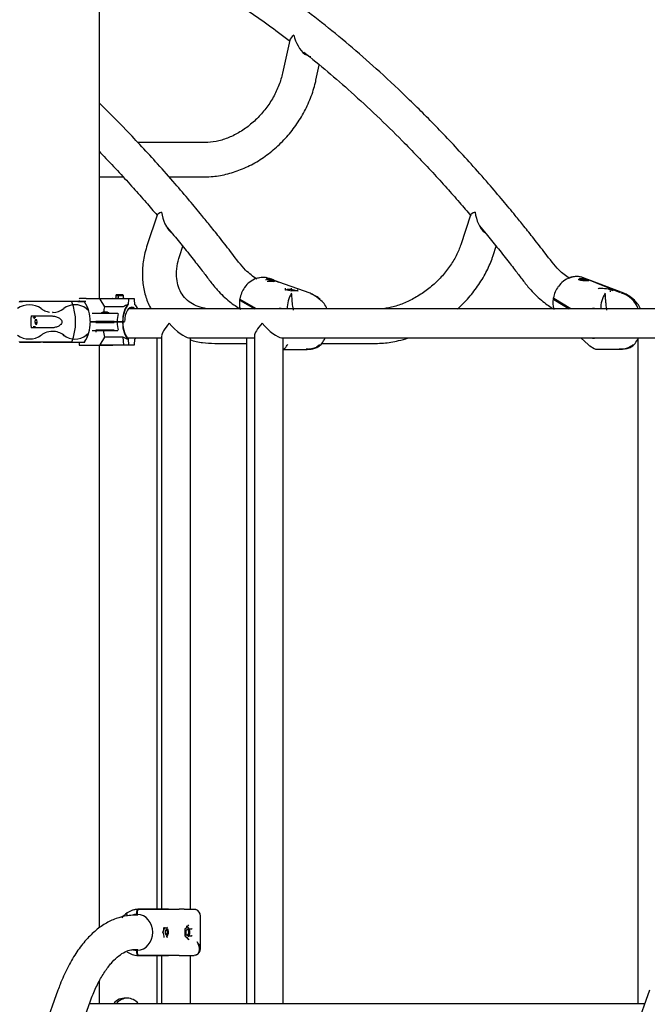
# Model space of a CAD drawing. Units: millimetres. Extents: x 20 to 203, y 5 to 287.
# Drawn here: x 67 to 78, y 203 to 221 of the extents above; entities that cross this region are included whole.
import ezdxf
from ezdxf.enums import TextEntityAlignment as Align

# ---------------------------------------------------------------- set-up
doc = ezdxf.new("R2010")
doc.units = ezdxf.units.MM
for name, color, linetype in [('-ABR003', 7, 'Continuous'), ('-ABR005', 7, 'Continuous'), ('-ABR006', 7, 'Continuous'), ('-DIN603M10X60', 7, 'Continuous'), ('-ISO7380M6X15', 7, 'Continuous'), ('-JM200', 7, 'Continuous'), ('-JM212', 7, 'Continuous'), ('-JM218', 7, 'Continuous'), ('-JM219', 7, 'Continuous'), ('-JM234', 7, 'Continuous'), ('-JM235', 7, 'Continuous'), ('-JM236', 7, 'Continuous'), ('__GOLIATH_DPT_MA', 7, 'Continuous'), ('Default', 7, 'Continuous'), ('DIN912M6X35_0_0', 7, 'Continuous'), ('DIN985M6', 7, 'Continuous'), ('ISO7380M6X50', 7, 'Continuous'), ('Predeterminado', 7, 'Continuous')]:
    doc.layers.add(name, color=color, linetype=linetype)
doc.styles.add('SEACAD_Arial', font='arial.ttf')
doc.dimstyles.new('UNE', dxfattribs={"dimtxt": 2.4, "dimasz": 2.4, "dimexe": 1.2, "dimexo": 0, "dimgap": 1.2, "dimtad": 1, "dimdec": 0, "dimlfac": 62.5, "dimrnd": 10, "dimtxsty": 'SEACAD_Arial', "dimblk1": '_SE_FILLED', "dimblk2": '_SE_FILLED', "dimsah": 1, "dimcen": 1.2, "dimadec": 1, "dimazin": 0, "dimtfac": 1, "dimtdec": 0, "dimtmove": 0, "dimatfit": 3, "dimfxl": 1, "dimtolj": 1, "dimarcsym": 0})

# ---------------------------------------------------------------- blocks, each defined once
blk = doc.blocks.new('SE')
at = {"layer": '-ABR003', "color": 7, "linetype": 'Continuous'}
for p, q in [((66.915, 215.721), (66.916, 215.721)), ((67.001, 215.721), (66.916, 215.721)), ((68.091, 215.721), (67.015, 215.721)), ((67.838, 215.721), (67.211, 215.721)), ((67.946, 215.721), (67.837, 215.721)), ((67.946, 215.721), (68.067, 215.721)), ((67.12, 215.468), (67.458, 215.468)), ((67.458, 215.254), (67.12, 215.254)), ((67.365, 215.166), (67.347, 215.157)), ((66.916, 215.001), (66.915, 215.001)), ((67.838, 215.001), (66.916, 215.001)), ((67.333, 215.001), (68.076, 215.001)), ((67.837, 215.001), (67.946, 215.001)), ((67.946, 215.001), (68.067, 215.001))]:
    blk.add_line(p, q, dxfattribs=at)
for centre, radius, start, end in [((67.087, 215.307), 0.358, 54.0883, 125.9117), ((67.001, 195.387), 20.334, 89.9612, 90.2432), ((67.476, 215.828), 0.292, 232.3545, 246.3939), ((67.499, 215.853), 0.324, 270.7183, 307.7035), ((67.898, 215.337), 0.329, 52.3742, 127.6258), ((66.948, 215.361), 0.961, 338.0972, 21.9038), ((68.06, 215.631), 0.052, 318.3597, 332.2357), ((68.314, 215.895), 0.368, 234.1532, 240.8624), ((68.005, 215.361), 0.892, 173.0957, 186.9043), ((67.512, 215.918), 0.389, 246.826, 259.8617), ((67.438, 215.537), 0.0658, 353.4619, 3.1377), ((67.087, 215.415), 0.358, 234.0838, 305.9162), ((67.46, 214.933), 0.251, 116.7381, 130.2417), ((67.51, 214.791), 0.401, 91.191, 111.1337), ((67.497, 214.863), 0.33, 52.6098, 89.224), ((67.898, 215.385), 0.329, 232.3683, 307.6317), ((68.318, 214.817), 0.378, 118.9586, 125.4885), ((68.06, 215.09), 0.052, 27.765, 41.6294), ((67.227, 381.291), 166.29, 269.89244, 270.02046), ((68.054, 246.022), 31.022, 269.8013, 269.9688)]:
    blk.add_arc(centre, radius, start, end, dxfattribs=at)
for centre, major_axis, start_param, end_param in [((66.917, 215.673), (0, 0.048), 0.09686, 0.680992), ((66.917, 215.673), (0, -0.048), 3.131851, 3.182303), ((67.174, 215.361), (0, -0.088), 2.711893, 3.141593), ((66.917, 215.049), (0, -0.0481), 5.602449, 6.174419)]:
    blk.add_ellipse(centre, major_axis=major_axis, ratio=0.47326, start_param=start_param, end_param=end_param, dxfattribs=at)
for points in [[(67.302, 215.607), (67.301, 215.605), (67.298, 215.601), (67.297, 215.598), (67.298, 215.597)], [(67.697, 215.597), (67.698, 215.598), (67.698, 215.601), (67.695, 215.606), (67.694, 215.607)], [(67.694, 215.114), (67.695, 215.116), (67.698, 215.12), (67.698, 215.124), (67.697, 215.125)]]:
    blk.add_open_spline(points, degree=3, dxfattribs=at)
for points, knots in [([(67.16, 215.441), (67.16, 215.442), (67.165, 215.447), (67.17, 215.45), (67.174, 215.448), (67.175, 215.448)], [0.6777724, 0.6777724, 0.6777724, 0.6777724, 0.7167898, 0.9453957, 1, 1, 1, 1]), ([(67.458, 215.468), (67.479, 215.468), (67.5, 215.466), (67.541, 215.46), (67.562, 215.455), (67.602, 215.44), (67.621, 215.43), (67.645, 215.409), (67.652, 215.4), (67.662, 215.382), (67.665, 215.371), (67.665, 215.35), (67.662, 215.34), (67.652, 215.321), (67.645, 215.313), (67.621, 215.292), (67.602, 215.282), (67.562, 215.267), (67.542, 215.262), (67.5, 215.255), (67.479, 215.254), (67.458, 215.254)], [0, 0, 0, 0, 0.125, 0.125, 0.25, 0.25, 0.375, 0.375, 0.4375, 0.4375, 0.5, 0.5, 0.5625, 0.5625, 0.625, 0.625, 0.75, 0.75, 0.875, 0.875, 1, 1, 1, 1]), ([(68.266, 215.191), (68.267, 215.191), (68.267, 215.191), (68.268, 215.191), (68.268, 215.19), (68.269, 215.19), (68.27, 215.189), (68.27, 215.188), (68.27, 215.187), (68.271, 215.186), (68.271, 215.184), (68.271, 215.182), (68.271, 215.181), (68.271, 215.18)], [0, 0, 0, 0, 0.069344, 0.139419, 0.210276, 0.281864, 0.354089, 0.426874, 0.500234, 0.598486, 0.714659, 0.84866, 1, 1, 1, 1])]:
    blk.add_open_spline(points, degree=3, knots=knots, dxfattribs=at)
at = {"layer": '-ABR005', "color": 7, "linetype": 'Continuous'}
for p, q in [((67.974, 215.769), (67.975, 215.769)), ((68.099, 215.777), (67.98, 215.777)), ((68.099, 215.777), (68.565, 215.777)), ((68.765, 215.769), (68.338, 215.769)), ((68.339, 215.766), (68.423, 215.629)), ((68.566, 215.777), (68.565, 215.777)), ((68.85, 215.769), (68.765, 215.769)), ((68.851, 215.766), (68.843, 215.668)), ((68.954, 215.769), (68.85, 215.769)), ((68.965, 215.667), (68.958, 215.766)), ((67.974, 215.744), (67.974, 215.721)), ((68.753, 215.629), (68.423, 215.629)), ((68.273, 215.513), (68.202, 215.513)), ((68.591, 215.513), (68.273, 215.513)), ((68.662, 215.513), (68.591, 215.513)), ((68.169, 215.366), (68.273, 215.366)), ((68.594, 215.369), (68.27, 215.369)), ((68.273, 215.366), (68.591, 215.366)), ((68.564, 215.356), (68.564, 215.366)), ((68.591, 215.366), (68.647, 215.366)), ((68.647, 215.366), (68.745, 215.366)), ((68.648, 215.369), (68.648, 215.369)), ((68.745, 215.366), (68.778, 215.366))]:
    blk.add_line(p, q, dxfattribs=at)
for centre, radius, start, end in [((68.565, 215.769), 0.00798, 49.2819, 89.9933), ((68.555, 215.785), 0.0181, 316.5842, 326.431), ((68.954, 215.766), 0.0032, 4.51, 90), ((67.528, 215.378), 0.639, 359.1512, 32.2884), ((67.533, 215.378), 0.635, 359.1513, 32.28), ((68.99, 215.48), 0.586, 165.2996, 174.464), ((68.753, 215.634), 0.00514, 272.8725, 302.5567), ((68.842, 215.665), 0.004, 66.425, 111.6347), ((68.841, 215.664), 0.00469, 33.1467, 62.8373), ((68.757, 215.38), 0.0168, 220.8193, 232.2946), ((68.743, 215.372), 0.00631, 306.4595, 333.2974)]:
    blk.add_arc(centre, radius, start, end, dxfattribs=at)
for centre, major_axis, ratio, start_param, end_param in [((68.902, 215.361), (0, 0.334), 0.47326, 0.402818, 1.546639), ((68.905, 215.361), (0, 0.331), 0.47326, 0.392806, 1.546639), ((69.061, 215.361), (-0.448, 0.077), 0.726603, 5.346263, 5.577691), ((68.905, 215.361), (0, -0.262), 0.47326, 2.647193, 4.681896), ((68.813, 215.361), (0, -0.254), 0.47326, -3.574059, -3.486913), ((68.877, 215.361), (0, -0.25), 0.47326, 2.752873, 3.160583), ((68.884, 215.361), (0, -0.254), 0.47326, 2.709126, 3.083025), ((68.898, 215.361), (0, -0.254), 0.47326, 2.709126, 3.141593), ((68.87, 215.361), (0, -0.254), 0.47326, -3.574059, -3.497631), ((68.902, 215.361), (0, 0.334), 0.47326, 5.474881, 5.880367), ((68.905, 215.361), (0, 0.331), 0.47326, 5.484151, 5.890379), ((68.806, 215.361), (0, 0.334), 0.47326, 1.109649, 1.546639), ((68.647, 215.369), (0, -0.0032), 0.407663, 0, 1.570796), ((68.745, 215.369), (0, -0.0032), 0.407663, 0, 0.795754)]:
    blk.add_ellipse(centre, major_axis=major_axis, ratio=ratio, start_param=start_param, end_param=end_param, dxfattribs=at)
blk.add_open_spline([(67.98, 215.777), (67.979, 215.777), (67.978, 215.776), (67.977, 215.775), (67.976, 215.774), (67.975, 215.772), (67.975, 215.771), (67.975, 215.77), (67.975, 215.769), (67.975, 215.769)], degree=3, knots=[0, 0, 0, 0, 0.355, 0.355, 0.675, 0.675, 0.875, 0.875, 1, 1, 1, 1], dxfattribs=at)
at = {"layer": '-ABR006', "color": 7, "linetype": 'Continuous'}
for p, q in [((68.273, 215.356), (68.169, 215.356)), ((68.27, 215.353), (68.594, 215.353)), ((68.591, 215.356), (68.273, 215.356)), ((68.647, 215.356), (68.591, 215.356)), ((68.745, 215.356), (68.647, 215.356)), ((68.648, 215.353), (68.648, 215.353)), ((68.778, 215.356), (68.745, 215.356)), ((68.202, 215.209), (68.273, 215.209)), ((68.594, 215.212), (68.27, 215.212)), ((68.273, 215.209), (68.591, 215.209)), ((68.423, 215.092), (68.339, 214.955)), ((68.754, 215.092), (68.423, 215.092)), ((68.591, 215.209), (68.662, 215.209)), ((68.765, 214.956), (68.754, 215.092)), ((68.844, 215.055), (68.852, 214.956)), ((68.958, 214.956), (68.965, 215.055)), ((67.974, 215.001), (67.974, 214.953)), ((67.98, 214.945), (68.099, 214.945)), ((68.063, 215.001), (68.059, 215.001)), ((68.099, 214.945), (68.565, 214.945)), ((68.338, 214.953), (68.765, 214.953)), ((68.565, 214.945), (68.566, 214.945)), ((68.765, 214.953), (68.85, 214.953)), ((68.85, 214.953), (68.954, 214.953))]:
    blk.add_line(p, q, dxfattribs=at)
for centre, radius, start, end in [((67.535, 215.341), 0.632, 327.5352, 1.0252), ((67.539, 215.342), 0.628, 327.5436, 1.025), ((68.943, 215.234), 0.54, 182.6499, 195.2044), ((68.565, 214.953), 0.00798, 270.0067, 310.7181), ((68.954, 214.956), 0.0032, 270, 355.49)]:
    blk.add_arc(centre, radius, start, end, dxfattribs=at)
for centre, major_axis, ratio, start_param, end_param in [((68.647, 215.353), (0, 0.0032), 0.407663, 4.712389, 6.283185), ((68.806, 215.361), (0, -0.334), 0.47326, 4.736546, 5.173537), ((68.902, 215.361), (0, -0.334), 0.47326, 4.736546, 5.880367), ((68.905, 215.361), (0, -0.331), 0.47326, 4.736546, 5.885655), ((69.061, 215.361), (-0.448, -0.077), 0.726603, 0.701466, 0.936923), ((68.902, 215.361), (0, -0.334), 0.47326, 0.402818, 0.572821), ((68.905, 215.361), (0, -0.331), 0.47326, 0.392806, 0.557662), ((68.765, 214.956), (0, -0.0032), 0.10483, 4.877538, 6.283183), ((68.85, 214.956), (0, -0.0032), 0.686789, 0.000002, 1.454285), ((68.848, 214.956), (0.00435, -0.0004), 0.729624, 0.00783, 0.124341)]:
    blk.add_ellipse(centre, major_axis=major_axis, ratio=ratio, start_param=start_param, end_param=end_param, dxfattribs=at)
blk.add_open_spline([(67.975, 214.953), (67.975, 214.952), (67.975, 214.952), (67.975, 214.95), (67.975, 214.95), (67.976, 214.948), (67.977, 214.947), (67.978, 214.945), (67.979, 214.945), (67.98, 214.945)], degree=3, knots=[0, 0, 0, 0, 0.125, 0.125, 0.325, 0.325, 0.645, 0.645, 1, 1, 1, 1], dxfattribs=at)
at = {"layer": '-DIN603M10X60', "color": 7, "linetype": 'Continuous'}
for centre, start in [((68.778, 203.087), 84.006), ((68.829, 203.087), 38.4079)]:
    blk.add_arc(centre, 0.245, start, 141.5921, dxfattribs=at)
at = {"layer": '-ISO7380M6X15', "color": 7, "linetype": 'Continuous'}
for p, q in [((68.395, 215.537), (68.387, 215.529)), ((68.387, 215.529), (68.483, 215.529)), ((68.387, 215.529), (68.387, 215.524)), ((68.475, 215.537), (68.395, 215.537)), ((68.483, 215.529), (68.475, 215.537)), ((68.483, 215.524), (68.483, 215.529)), ((68.387, 215.366), (68.387, 215.356)), ((68.483, 215.356), (68.483, 215.366))]:
    blk.add_line(p, q, dxfattribs=at)
at = {"layer": '-JM200', "color": 7, "linetype": 'Continuous'}
for p, q in [((68.333, 215.777), (68.333, 232.308)), ((68.333, 204.581), (68.333, 214.945)), ((68.333, 203.24), (68.333, 203.644))]:
    blk.add_line(p, q, dxfattribs=at)
at = {"layer": '-JM212', "color": 7, "linetype": 'Continuous'}
blk.add_line((68.157, 203.24), (78.033, 203.24), dxfattribs=at)
at = {"layer": '-JM218', "color": 7, "linetype": 'Continuous'}
for p, q in [((80.899, 215.592), (68.847, 215.592)), ((68.822, 215.08), (69.438, 215.08)), ((69.92, 215.08), (71.089, 215.08)), ((71.57, 215.08), (78.311, 215.08))]:
    blk.add_line(p, q, dxfattribs=at)
at = {"layer": '-JM219', "color": 7, "linetype": 'Continuous'}
for p, q in [((69.356, 215.08), (69.356, 204.917)), ((69.438, 215.11), (69.438, 204.916)), ((69.95, 204.916), (69.95, 215.08)), ((70.946, 215.08), (70.946, 203.24)), ((71.089, 215.11), (71.089, 203.24)), ((71.601, 203.24), (71.601, 215.08)), ((77.906, 215.056), (77.906, 203.24)), ((69.356, 204.092), (69.356, 203.24)), ((69.438, 204.092), (69.438, 203.24)), ((69.95, 203.24), (69.95, 204.092))]:
    blk.add_line(p, q, dxfattribs=at)
for centre, major_axis, start_param in [((69.694, 215.336), (0.248, 0.248), 1.816602), ((69.694, 215.336), (-0.248, 0.248), 1.324991), ((71.345, 215.336), (0.248, 0.248), 1.816602), ((71.345, 215.336), (-0.248, 0.248), 1.324991)]:
    blk.add_ellipse(centre, major_axis=major_axis, ratio=0.250879, start_param=start_param, end_param=2.895787, dxfattribs=at)
at = {"layer": '-JM234', "color": 7, "linetype": 'Continuous'}
for points, knots in [([(76.69, 216.133), (76.628, 216.176), (76.476, 216.293), (76.275, 216.565), (76.068, 216.83), (75.889, 217.056), (75.707, 217.28), (75.497, 217.532), (75.236, 217.839), (74.861, 218.264), (74.395, 218.765), (73.852, 219.31), (73.178, 219.945), (72.349, 220.651), (71.357, 221.391), (70.519, 221.929), (69.845, 222.312), (69.337, 222.576), (68.832, 222.813), (68.495, 222.956), (68.333, 223.021)], [0.038025, 0.038025, 0.038025, 0.038025, 0.0516323, 0.071049, 0.0873189, 0.1008892, 0.112864, 0.1294173, 0.1489697, 0.1723522, 0.2138595, 0.2525178, 0.2907959, 0.3591564, 0.4275314, 0.4959206, 0.5292344, 0.5626756, 0.5971197, 0.6288971, 0.6288971, 0.6288971, 0.6288971]), ([(68.333, 222.364), (68.488, 222.298), (68.847, 222.138), (69.405, 221.86), (70.128, 221.456), (70.896, 220.966), (71.457, 220.557), (71.705, 220.367)], [0.3881547, 0.3881547, 0.3881547, 0.3881547, 0.4195035, 0.4608574, 0.5022063, 0.567995, 0.6205415, 0.6205415, 0.6205415, 0.6205415]), ([(71.97, 220.159), (72.252, 219.933), (72.841, 219.434), (73.51, 218.797), (73.989, 218.305), (74.253, 218.024), (74.502, 217.751), (74.729, 217.495), (74.872, 217.328), (74.941, 217.248)], [0.6393517, 0.6393517, 0.6393517, 0.6393517, 0.6996111, 0.7660035, 0.7861865, 0.80653, 0.8254017, 0.8424926, 0.8583033, 0.8583033, 0.8583033, 0.8583033]), ([(71.132, 216.122), (71.064, 216.168), (70.907, 216.287), (70.702, 216.565), (70.495, 216.83), (70.315, 217.056), (70.134, 217.28), (69.924, 217.532), (69.663, 217.839), (69.287, 218.264), (68.84, 218.745), (68.492, 219.096), (68.333, 219.251)], [0.0369484, 0.0369484, 0.0369484, 0.0369484, 0.0516323, 0.071049, 0.0873189, 0.1008892, 0.112864, 0.1294173, 0.1489697, 0.1723522, 0.2138595, 0.2483721, 0.2483721, 0.2483721, 0.2483721]), ([(68.333, 218.389), (68.36, 218.361), (68.478, 218.238), (68.68, 218.024), (68.929, 217.751), (69.153, 217.498), (69.293, 217.335), (69.359, 217.257)], [0.78012117, 0.78012117, 0.78012117, 0.78012117, 0.78618646, 0.80653005, 0.82540174, 0.84249255, 0.85767546, 0.85767546, 0.85767546, 0.85767546]), ([(69.516, 217.071), (69.556, 217.024), (69.66, 216.898), (69.829, 216.691), (70.011, 216.462), (70.168, 216.261), (70.301, 216.084), (70.453, 215.896), (70.633, 215.723), (70.778, 215.627), (70.845, 215.586)], [0.86974933, 0.86974933, 0.86974933, 0.86974933, 0.87880899, 0.89393946, 0.90908854, 0.92129968, 0.93051463, 0.94009075, 0.95530443, 0.96827945, 0.96827945, 0.96827945, 0.96827945]), ([(75.09, 217.071), (75.129, 217.024), (75.233, 216.898), (75.402, 216.691), (75.584, 216.462), (75.741, 216.261), (75.875, 216.084), (76.026, 215.896), (76.206, 215.723), (76.352, 215.627), (76.418, 215.586)], [0.86974933, 0.86974933, 0.86974933, 0.86974933, 0.87880899, 0.89393946, 0.90908854, 0.92129968, 0.93051463, 0.94009075, 0.95530443, 0.96827945, 0.96827945, 0.96827945, 0.96827945])]:
    blk.add_open_spline(points, degree=3, knots=knots, dxfattribs=at)
at = {"layer": '-JM235', "color": 7, "linetype": 'Continuous'}
for p, q in [((71.717, 220.37), (71.589, 219.788)), ((72.183, 219.658), (72.242, 219.926)), ((70.203, 218.55), (69.015, 218.55)), ((68.333, 217.942), (68.754, 217.942)), ((69.57, 217.942), (70.203, 217.942)), ((69.358, 217.258), (69.184, 216.733)), ((74.932, 217.258), (74.757, 216.733)), ((69.761, 216.541), (69.816, 216.706)), ((75.334, 216.541), (75.389, 216.706)), ((70.383, 214.978), (70.946, 214.978)), ((72.288, 214.978), (73.237, 214.978))]:
    blk.add_line(p, q, dxfattribs=at)
for centre, major_axis, ratio, start_param, end_param in [((72.048, 220.462), (0.33, 0.118), 0.344616, 2.33709, 2.928983), ((72.048, 220.462), (-0.139, 0.388), 0.602926, 1.358186, 2.375299), ((69.697, 217.314), (0.34, 0.065), 0.206154, 2.394238, 3.027032), ((69.697, 217.314), (-0.08, 0.416), 0.602315, 1.456236, 2.500338), ((75.271, 217.314), (0.34, 0.065), 0.206154, 2.394238, 3.027032), ((75.271, 217.314), (-0.08, 0.416), 0.602315, 1.456236, 2.500338)]:
    blk.add_ellipse(centre, major_axis=major_axis, ratio=ratio, start_param=start_param, end_param=end_param, dxfattribs=at)
for points, knots in [([(72.094, 220.076), (72.086, 220.078), (72.078, 220.079), (72.052, 220.087), (72.035, 220.095), (72.002, 220.113), (71.986, 220.124), (71.971, 220.136)], [0.01718296, 0.01718296, 0.01718296, 0.01718296, 0.03125, 0.03125, 0.0625, 0.0625, 0.09200418, 0.09200418, 0.09200418, 0.09200418]), ([(71.589, 219.788), (71.58, 219.749), (71.554, 219.647), (71.483, 219.46), (71.366, 219.252), (71.218, 219.059), (71.047, 218.89), (70.858, 218.75), (70.659, 218.644), (70.458, 218.576), (70.302, 218.552), (70.225, 218.55), (70.203, 218.55)], [0, 0, 0, 0, 0.056459, 0.17023, 0.28409, 0.397812, 0.511387, 0.624734, 0.737843, 0.85082, 0.963971, 1, 1, 1, 1]), ([(70.203, 217.942), (70.258, 217.943), (70.386, 217.947), (70.618, 217.989), (70.878, 218.076), (71.132, 218.204), (71.372, 218.369), (71.591, 218.566), (71.786, 218.792), (71.95, 219.041), (72.079, 219.305), (72.151, 219.52), (72.177, 219.631), (72.183, 219.658)], [0, 0, 0, 0, 0.057481, 0.157532, 0.258152, 0.359455, 0.461192, 0.563185, 0.665339, 0.767635, 0.870084, 0.972691, 1, 1, 1, 1]), ([(69.612, 216.956), (69.604, 216.962), (69.596, 216.969), (69.575, 216.988), (69.563, 217.001), (69.552, 217.014)], [0.57722439, 0.57722439, 0.57722439, 0.57722439, 0.59375, 0.59375, 0.62176513, 0.62176513, 0.62176513, 0.62176513]), ([(75.184, 216.956), (75.177, 216.962), (75.169, 216.969), (75.149, 216.988), (75.136, 217.001), (75.125, 217.015)], [0.07791226, 0.07791226, 0.07791226, 0.07791226, 0.09375, 0.09375, 0.12180073, 0.12180073, 0.12180073, 0.12180073]), ([(69.184, 216.733), (69.168, 216.68), (69.13, 216.554), (69.093, 216.326), (69.095, 216.073), (69.142, 215.831), (69.205, 215.674), (69.247, 215.598), (69.251, 215.591)], [0, 0, 0, 0, 0.0549507, 0.1547904, 0.2543121, 0.3525255, 0.4489119, 0.4593034, 0.4593034, 0.4593034, 0.4593034]), ([(74.757, 216.733), (74.745, 216.697), (74.712, 216.606), (74.626, 216.438), (74.494, 216.249), (74.332, 216.072), (74.147, 215.916), (73.946, 215.785), (73.736, 215.684), (73.531, 215.618), (73.396, 215.596), (73.336, 215.591)], [0, 0, 0, 0, 0.0558683, 0.1674467, 0.2792331, 0.391089, 0.5030052, 0.6148364, 0.7263364, 0.8373696, 0.9424424, 0.9424424, 0.9424424, 0.9424424]), ([(70.285, 215.591), (70.23, 215.596), (70.119, 215.618), (69.981, 215.678), (69.866, 215.765), (69.78, 215.877), (69.724, 216.013), (69.7, 216.17), (69.708, 216.35), (69.741, 216.471), (69.761, 216.541)], [0.0612629, 0.0612629, 0.0612629, 0.0612629, 0.1708391, 0.2865736, 0.4071287, 0.535525, 0.6540611, 0.7665502, 0.8863985, 1, 1, 1, 1]), ([(74.699, 215.59), (74.761, 215.646), (74.889, 215.775), (75.063, 215.994), (75.209, 216.233), (75.294, 216.424), (75.327, 216.519), (75.334, 216.541)], [0.5852252, 0.5852252, 0.5852252, 0.5852252, 0.6722194, 0.7753267, 0.8786981, 0.9762958, 1, 1, 1, 1]), ([(73.237, 214.978), (73.291, 214.98), (73.419, 214.983), (73.621, 215.016), (73.767, 215.057), (73.825, 215.075)], [0, 0, 0, 0, 0.057107, 0.1589307, 0.2247642, 0.2247642, 0.2247642, 0.2247642]), ([(69.943, 215.042), (70.016, 215.02), (70.163, 214.987), (70.303, 214.981), (70.383, 214.978)], [0.8276638, 0.8276638, 0.8276638, 0.8276638, 0.9176187, 1, 1, 1, 1])]:
    blk.add_open_spline(points, degree=3, knots=knots, dxfattribs=at)
at = {"layer": '-JM236', "color": 7, "linetype": 'Continuous'}
for p, q in [((69.014, 204.808), (68.962, 204.808)), ((68.962, 204.2), (69.014, 204.2)), ((67.595, 203.474), (67.346, 202.782)), ((78.117, 203.474), (73.888, 191.73)), ((67.967, 202.712), (68.167, 203.268))]:
    blk.add_line(p, q, dxfattribs=at)
for points, knots in [([(68.962, 204.808), (68.913, 204.806), (68.808, 204.801), (68.624, 204.754), (68.431, 204.661), (68.245, 204.525), (68.071, 204.349), (67.908, 204.13), (67.761, 203.875), (67.657, 203.642), (67.609, 203.512), (67.595, 203.474)], [0, 0, 0, 0, 0.074203, 0.190349, 0.307575, 0.428815, 0.555426, 0.686667, 0.820429, 0.954634, 1, 1, 1, 1]), ([(68.167, 203.268), (68.186, 203.318), (68.232, 203.44), (68.325, 203.638), (68.44, 203.829), (68.56, 203.982), (68.679, 204.092), (68.791, 204.162), (68.885, 204.195), (68.936, 204.199), (68.962, 204.2)], [0, 0, 0, 0, 0.073162, 0.211023, 0.347689, 0.483075, 0.617858, 0.753358, 0.893503, 1, 1, 1, 1])]:
    blk.add_open_spline(points, degree=3, knots=knots, dxfattribs=at)
at = {"layer": '__GOLIATH_DPT_MA', "color": 7, "linetype": 'Continuous'}
for p, q in [((71.358, 216.127), (71.3, 216.148)), ((71.331, 216.113), (71.327, 216.111)), ((71.358, 216.131), (71.376, 216.125)), ((76.937, 216.148), (77.593, 215.885)), ((77.659, 215.871), (77.019, 216.115)), ((71.431, 216.104), (71.524, 216.069)), ((71.524, 216.069), (71.431, 216.102)), ((72.08, 215.872), (71.524, 216.069)), ((71.744, 215.936), (71.746, 215.95)), ((71.746, 215.95), (71.746, 215.95)), ((77.023, 216.093), (77.023, 216.093)), ((71.123, 215.592), (70.837, 215.759)), ((71.85, 215.91), (71.852, 215.925)), ((71.852, 215.925), (71.852, 215.926)), ((72.182, 215.815), (72.106, 215.859)), ((72.249, 215.759), (72.184, 215.814)), ((76.411, 215.761), (76.688, 215.592)), ((76.715, 215.592), (76.414, 215.777)), ((77.763, 215.811), (77.686, 215.858)), ((70.835, 215.744), (71.094, 215.592)), ((76.893, 215.08), (77.027, 214.956)), ((77.055, 214.934), (77.132, 214.887)), ((71.607, 214.872), (72.024, 214.872)), ((77.177, 214.874), (77.6, 214.874)), ((69.84, 204.916), (69.755, 204.916)), ((69.84, 204.916), (69.84, 204.916)), ((69.84, 204.916), (70.016, 204.916)), ((68.992, 204.852), (68.992, 204.824)), ((69.007, 204.824), (69.007, 204.852)), ((70.129, 204.216), (70.129, 204.791)), ((69.482, 204.584), (69.533, 204.584)), ((69.533, 204.584), (69.534, 204.584)), ((69.908, 204.551), (69.903, 204.558)), ((69.928, 204.565), (69.97, 204.565)), ((69.97, 204.565), (69.971, 204.565)), ((69.533, 204.423), (69.519, 204.423)), ((69.535, 204.537), (69.53, 204.544)), ((69.53, 204.463), (69.535, 204.47)), ((69.534, 204.423), (69.533, 204.423)), ((69.903, 204.45), (69.908, 204.456)), ((69.928, 204.443), (69.97, 204.443)), ((69.971, 204.443), (69.97, 204.443)), ((68.992, 204.184), (68.992, 204.156)), ((69.007, 204.156), (69.007, 204.184)), ((69.755, 204.092), (69.84, 204.092)), ((69.84, 204.092), (70.016, 204.092)), ((69.84, 204.092), (69.84, 204.092))]:
    blk.add_line(p, q, dxfattribs=at)
for centre, radius, start, end in [((71.261, 215.736), 0.42, 109.5323, 145.4448), ((71.239, 215.807), 0.346, 89.772, 110.7849), ((71.244, 215.809), 0.342, 70.6403, 109.3597), ((71.239, 215.807), 0.346, 79.1066, 85.9617), ((71.357, 215.985), 0.141, 62.0777, 82.9276), ((76.838, 215.751), 0.42, 109.7846, 145.0688), ((76.812, 215.826), 0.341, 71.1083, 110.0619), ((76.823, 215.824), 0.343, 70.6792, 109.3208), ((71.338, 215.675), 0.518, 144.7191, 169.5574), ((71.323, 215.213), 0.869, 83.5918, 90.4144), ((71.467, 215.878), 0.205, 89.4693, 103.2106), ((74.548, 216.225), 2.924, 185.1965, 185.7208), ((71.638, 215.926), 0.00678, 354.7236, 94.3972), ((70.759, 211.238), 4.777, 77.9665, 79.3879), ((71.682, 215.961), 0.0648, 349.9557, 358.7815), ((71.861, 215.924), 0.00888, 88.866, 170.3166), ((76.908, 215.692), 0.512, 144.2059, 169.0956), ((72.163, 215.607), 0.491, 147.6062, 181.7901), ((71.808, 210.962), 4.949, 89.3462, 90.6531), ((71.973, 215.466), 0.41, 46.4854, 59.1563), ((72.076, 215.494), 0.317, 18.1227, 56.8204), ((76.818, 215.704), 0.421, 170.6989, 195.6467), ((77.758, 215.599), 0.511, 147.9206, 180.8105), ((77.413, 216.08), 0.173, 269.2589, 275.2913), ((77.499, 215.446), 0.441, 19.3545, 74.3698), ((77.545, 215.464), 0.413, 56.7949, 79.8741), ((71.246, 215.688), 0.425, 171.1492, 193.3623), ((71.814, 215.32), 0.585, 323.9916, 335.4296), ((77.396, 215.318), 0.575, 323.2505, 335.1605), ((77.175, 214.956), 0.082, 238.5902, 269.9466), ((71.604, 214.954), 0.0814, 267.4492, 270.0444), ((69.025, 204.557), 0.354, 92.2012, 125.8396), ((69.032, 204.555), 0.36, 91.5318, 124.7955), ((69.665, 213.202), 8.287, 269.3908, 270.5831), ((69.755, 204.561), 0.354, 90.0065, 90.8898), ((70.014, 204.799), 0.115, 356.963, 71.9594), ((69.043, 204.535), 0.383, 126.126, 144.1456), ((68.787, 204.711), 0.708, 342.9709, 350.4283), ((69.53, 204.595), 0.0116, 286.0768, 349.3528), ((83.659, 192.035), 18.643, 137.4809, 137.7539), ((67.456, 204.504), 2.402, 358.4308, 1.5692), ((69.969, 204.582), 0.0174, 274.9419, 313.3205), ((68.79, 204.708), 0.702, 343.0719, 346.0263), ((68.788, 204.296), 0.707, 9.568, 17.0328), ((69.53, 204.412), 0.0116, 10.6653, 73.9051), ((87.284, 220.318), 23.575, 222.3397, 222.5285), ((83.507, 216.833), 18.438, 222.2446, 222.5207), ((69.969, 204.425), 0.0174, 46.6439, 85.0937), ((70.014, 204.208), 0.115, 287.8659, 3.0695), ((69.029, 204.454), 0.361, 234.7142, 268.117), ((69.032, 204.452), 0.361, 251.5692, 268.447), ((69.665, 195.615), 8.477, 89.4303, 90.5958), ((69.755, 204.446), 0.354, 269.1102, 269.9935)]:
    blk.add_arc(centre, radius, start, end, dxfattribs=at)
for centre, major_axis, ratio in [((71.37, 216.112), (0.0513, -0.0084), 0.250779), ((69.531, 204.504), (0, 0.052), 0.472047), ((69.903, 204.504), (0, 0.064), 0.472047)]:
    blk.add_ellipse(centre, major_axis=major_axis, ratio=ratio, dxfattribs=at)
for centre, major_axis, ratio, start_param, end_param in [((71.37, 216.109), (0.0513, -0.0084), 0.250779, 0.119055, 3.022538), ((71.37, 216.109), (0.0474, -0.0077), 0.250779, 0.264502, 3.35178), ((71.369, 216.105), (-0.0395, 0.0064), 0.250779, 3.403638, 6.283185), ((71.369, 216.105), (-0.0395, 0.0064), 0.250779, 0, 0.136453), ((71.747, 215.917), (-0.0632, 0.0103), 0.250779, 3.397322, 6.283185), ((71.747, 215.917), (-0.0632, 0.0103), 0.250779, 0, 0.157186), ((71.545, 215.336), (0, -0.264), 0.527442, 2.894784, 3.388402), ((77.119, 215.336), (0, -0.264), 0.527442, 2.894784, 3.388402), ((77.119, 215.336), (0, 0.264), 0.527442, 2.894784, 3.388402), ((69.84, 204.756), (0, -0.16), 0.449781, 3.141593, 3.194717), ((69.84, 204.756), (0, 0.16), 0.372633, 0, 0.053934), ((69, 204.504), (0, 0.32), 0.881574, 0.025003, 0.289861), ((69, 204.504), (0, -0.32), 0.881574, 0.025003, 3.11659), ((69.528, 204.504), (0, 0.048), 0.472047, 2.453635, 6.283185), ((69.528, 204.504), (0, 0.048), 0.472047, 0, 0.687957), ((69.518, 204.504), (0, -0.048), 0.472047, 2.576541, 2.90372), ((69.528, 204.504), (0, 0.052), 0.472047, 3.199088, 6.22569), ((69.894, 204.504), (0, 0.056), 0.472047, 0, 0.319258), ((69.894, 204.504), (0, 0.056), 0.472047, 2.822335, 6.283185), ((69.887, 204.504), (0, 0.064), 0.472047, 5.718134, 6.02254), ((69.525, 204.504), (0, 0.04), 0.472047, 0, 0.996882), ((69.525, 204.504), (0, 0.04), 0.472047, 2.144711, 6.283185), ((69.518, 204.504), (0, -0.048), 0.472047, 0.237872, 0.565051), ((69.887, 204.504), (0, 0.064), 0.472047, 3.402238, 3.706644), ((69, 204.504), (0, 0.32), 0.881574, 2.885002, 3.11659), ((69.84, 204.252), (0, -0.16), 0.449781, 6.230061, 6.283185), ((69.84, 204.252), (0, 0.16), 0.372633, 3.087658, 3.141593)]:
    blk.add_ellipse(centre, major_axis=major_axis, ratio=ratio, start_param=start_param, end_param=end_param, dxfattribs=at)
for points, knots in [([(71.116, 216.13), (71.117, 216.13), (71.121, 216.133), (71.126, 216.134), (71.131, 216.131)], [0.6371364, 0.6371364, 0.6371364, 0.6371364, 0.6666667, 1, 1, 1, 1]), ([(71.375, 216.125), (71.369, 216.126), (71.356, 216.128), (71.333, 216.129), (71.315, 216.127), (71.302, 216.12), (71.293, 216.111), (71.292, 216.104), (71.291, 216.101)], [0, 0, 0, 0, 0.152707, 0.377288, 0.629703, 0.790695, 0.915167, 1, 1, 1, 1]), ([(71.439, 216.095), (71.437, 216.097), (71.434, 216.102), (71.429, 216.106), (71.425, 216.109), (71.423, 216.109)], [0.4457704, 0.4457704, 0.4457704, 0.4457704, 0.6094996, 0.8779301, 1, 1, 1, 1]), ([(76.71, 216.148), (76.708, 216.149), (76.701, 216.15), (76.694, 216.147), (76.691, 216.14), (76.69, 216.138)], [0, 0, 0, 0, 0.1428571, 0.4285714, 0.5758384, 0.5758384, 0.5758384, 0.5758384]), ([(77.015, 216.092), (77.017, 216.092), (77.019, 216.093), (77.038, 216.094), (77.04, 216.098), (77.013, 216.111), (76.985, 216.121), (76.923, 216.134), (76.892, 216.135), (76.856, 216.126), (76.851, 216.118), (76.867, 216.105), (76.883, 216.101), (76.919, 216.095), (76.937, 216.094), (76.969, 216.092), (76.983, 216.092), (77.002, 216.092), (77.009, 216.092), (77.015, 216.092)], [0, 0, 0, 0, 0.020518, 0.020518, 0.18591, 0.18591, 0.349719, 0.349719, 0.514032, 0.514032, 0.664133, 0.664133, 0.784593, 0.784593, 0.877586, 0.877586, 0.952918, 0.952918, 1, 1, 1, 1]), ([(76.864, 216.11), (76.865, 216.114), (76.87, 216.118), (76.895, 216.125), (76.924, 216.124), (76.979, 216.111), (77.005, 216.103), (77.023, 216.094), (77.026, 216.092), (77.026, 216.091)], [0.3934017, 0.3934017, 0.3934017, 0.3934017, 0.4859684, 0.4859684, 0.6502807, 0.6502807, 0.8140898, 0.8140898, 0.8928626, 0.8928626, 0.8928626, 0.8928626]), ([(71.746, 215.936), (71.735, 215.937), (71.716, 215.94), (71.685, 215.939), (71.668, 215.935), (71.659, 215.93), (71.659, 215.93)], [0, 0, 0, 0, 0.1973237, 0.4346926, 0.6961859, 0.7097591, 0.7097591, 0.7097591, 0.7097591]), ([(71.824, 215.911), (71.82, 215.914), (71.808, 215.92), (71.784, 215.928), (71.759, 215.935), (71.747, 215.936), (71.746, 215.936)], [0.3797646, 0.3797646, 0.3797646, 0.3797646, 0.5064764, 0.7517902, 0.9673566, 1, 1, 1, 1]), ([(77.022, 216.093), (77.02, 216.093), (77.013, 216.092), (77.001, 216.092), (76.986, 216.092), (76.969, 216.092), (76.947, 216.093), (76.919, 216.095), (76.894, 216.099), (76.882, 216.102), (76.878, 216.103), (76.878, 216.103)], [0.0263131, 0.0263131, 0.0263131, 0.0263131, 0.0971609, 0.1741367, 0.2505712, 0.3248224, 0.3965073, 0.533758, 0.6733737, 0.744547, 0.7492348, 0.7492348, 0.7492348, 0.7492348]), ([(77.2, 215.951), (77.208, 215.957), (77.229, 215.962), (77.294, 215.962), (77.339, 215.955), (77.415, 215.938), (77.445, 215.928), (77.456, 215.918), (77.457, 215.916), (77.456, 215.914)], [0.3749994, 0.3749994, 0.3749994, 0.3749994, 0.4990489, 0.4990489, 0.6499663, 0.6499663, 0.8026222, 0.8026222, 0.8421592, 0.8421592, 0.8421592, 0.8421592]), ([(70.83, 215.758), (70.829, 215.758), (70.828, 215.758), (70.827, 215.756), (70.826, 215.755), (70.826, 215.753), (70.826, 215.752), (70.827, 215.75), (70.828, 215.749), (70.831, 215.746), (70.833, 215.745), (70.835, 215.744)], [0.4296151, 0.4296151, 0.4296151, 0.4296151, 0.5, 0.5, 0.625, 0.625, 0.75, 0.75, 0.875, 0.875, 1, 1, 1, 1]), ([(70.837, 215.759), (70.835, 215.76), (70.833, 215.761), (70.831, 215.764), (70.83, 215.765), (70.829, 215.767), (70.828, 215.768), (70.828, 215.769)], [0, 0, 0, 0, 0.125, 0.125, 0.25, 0.25, 0.3660499, 0.3660499, 0.3660499, 0.3660499]), ([(71.783, 215.572), (71.783, 215.574), (71.782, 215.576), (71.774, 215.619), (71.769, 215.659), (71.761, 215.739), (71.758, 215.778), (71.754, 215.835), (71.752, 215.856), (71.748, 215.871)], [0, 0, 0, 0, 0.011521, 0.011521, 0.285469, 0.285469, 0.657603, 0.657603, 1, 1, 1, 1]), ([(72.096, 215.863), (72.095, 215.865), (72.088, 215.868), (72.082, 215.871), (72.078, 215.873)], [0.7276081, 0.7276081, 0.7276081, 0.7276081, 0.75, 0.79760362, 0.79760362, 0.79760362, 0.79760362]), ([(72.089, 215.867), (72.093, 215.866), (72.099, 215.863), (72.106, 215.859), (72.109, 215.858)], [0.20997001, 0.20997001, 0.20997001, 0.20997001, 0.25, 0.28252464, 0.28252464, 0.28252464, 0.28252464]), ([(76.409, 215.778), (76.409, 215.778), (76.409, 215.778), (76.407, 215.777), (76.405, 215.776), (76.403, 215.774), (76.403, 215.773), (76.402, 215.771), (76.402, 215.77), (76.403, 215.768), (76.404, 215.767), (76.407, 215.764), (76.409, 215.763), (76.411, 215.761)], [0.3696778, 0.3696778, 0.3696778, 0.3696778, 0.375, 0.375, 0.5, 0.5, 0.625, 0.625, 0.75, 0.75, 0.875, 0.875, 1, 1, 1, 1]), ([(76.414, 215.777), (76.411, 215.778), (76.41, 215.779), (76.407, 215.782), (76.406, 215.783), (76.405, 215.785), (76.405, 215.787), (76.405, 215.788), (76.405, 215.789), (76.405, 215.789)], [0, 0, 0, 0, 0.125, 0.125, 0.25, 0.25, 0.375, 0.375, 0.4291425, 0.4291425, 0.4291425, 0.4291425]), ([(77.358, 215.568), (77.354, 215.587), (77.351, 215.606), (77.345, 215.653), (77.342, 215.68), (77.337, 215.735), (77.335, 215.763), (77.331, 215.824), (77.329, 215.852), (77.325, 215.871)], [0, 0, 0, 0, 0.125, 0.125, 0.325, 0.325, 0.581277, 0.581277, 1, 1, 1, 1]), ([(77.676, 215.863), (77.67, 215.866), (77.664, 215.869), (77.657, 215.872), (77.657, 215.872)], [0.71929134, 0.71929134, 0.71929134, 0.71929134, 0.78571429, 0.79046972, 0.79046972, 0.79046972, 0.79046972]), ([(77.667, 215.867), (77.674, 215.864), (77.681, 215.861), (77.688, 215.857), (77.688, 215.856)], [0.21600187, 0.21600187, 0.21600187, 0.21600187, 0.28571429, 0.29285371, 0.29285371, 0.29285371, 0.29285371]), ([(77.953, 215.593), (77.947, 215.609), (77.921, 215.658), (77.866, 215.738), (77.803, 215.783), (77.762, 215.811)], [0.1158494, 0.1158494, 0.1158494, 0.1158494, 0.2619779, 0.5884654, 1, 1, 1, 1]), ([(71.604, 214.872), (71.606, 214.872), (71.608, 214.873), (71.619, 214.878), (71.629, 214.889), (71.654, 214.921), (71.667, 214.939), (71.683, 214.959)], [0.3474247, 0.3474247, 0.3474247, 0.3474247, 0.4521748, 0.4521748, 0.777758, 0.777758, 1, 1, 1, 1]), ([(72.025, 214.872), (72.076, 214.875), (72.141, 214.881), (72.235, 214.923), (72.268, 214.956), (72.288, 214.977)], [0, 0, 0, 0, 0.476278, 0.729373, 1, 1, 1, 1]), ([(72.247, 214.959), (72.238, 214.948), (72.227, 214.937), (72.196, 214.913), (72.173, 214.901), (72.118, 214.882), (72.085, 214.875), (72.043, 214.873), (72.034, 214.872), (72.026, 214.872)], [0, 0, 0, 0, 0.125, 0.125, 0.325, 0.325, 0.5812767, 0.5812767, 0.644642, 0.644642, 0.644642, 0.644642]), ([(77.024, 214.958), (77.027, 214.955), (77.036, 214.948), (77.048, 214.94), (77.057, 214.934), (77.06, 214.933)], [0.6047605, 0.6047605, 0.6047605, 0.6047605, 0.6428571, 0.7142857, 0.75, 0.75, 0.75, 0.75]), ([(77.058, 214.932), (77.052, 214.936), (77.044, 214.942), (77.036, 214.949), (77.033, 214.951)], [0.2928793, 0.2928793, 0.2928793, 0.2928793, 0.3571429, 0.3956801, 0.3956801, 0.3956801, 0.3956801]), ([(77.818, 214.957), (77.817, 214.956), (77.816, 214.955), (77.795, 214.93), (77.765, 214.911), (77.69, 214.88), (77.64, 214.873), (77.586, 214.875), (77.581, 214.875), (77.577, 214.875)], [0.0000059, 0.0000059, 0.0000059, 0.0000059, 0.0115214, 0.0115214, 0.2854691, 0.2854691, 0.6576028, 0.6576028, 0.6906919, 0.6906919, 0.6906919, 0.6906919]), ([(77.692, 214.884), (77.707, 214.887), (77.744, 214.896), (77.808, 214.924), (77.841, 214.957), (77.86, 214.978)], [0.3140137, 0.3140137, 0.3140137, 0.3140137, 0.4760873, 0.7290621, 1, 1, 1, 1]), ([(69.023, 204.916), (69.021, 204.916), (69.019, 204.915), (69.015, 204.914), (69.013, 204.912), (69.009, 204.909), (69.008, 204.907), (69.004, 204.903), (69.003, 204.9), (69, 204.894), (68.999, 204.891), (68.996, 204.884), (68.996, 204.88), (68.994, 204.872), (68.993, 204.868), (68.993, 204.86), (68.992, 204.856), (68.992, 204.852)], [0, 0, 0, 0, 0.125, 0.125, 0.25, 0.25, 0.375, 0.375, 0.5, 0.5, 0.625, 0.625, 0.75, 0.75, 0.875, 0.875, 1, 1, 1, 1]), ([(69.007, 204.852), (69.007, 204.856), (69.007, 204.86), (69.008, 204.868), (69.008, 204.872), (69.01, 204.88), (69.011, 204.884), (69.013, 204.891), (69.014, 204.894), (69.017, 204.9), (69.018, 204.902), (69.022, 204.907), (69.023, 204.909), (69.027, 204.912), (69.029, 204.914), (69.033, 204.915), (69.035, 204.916), (69.037, 204.916)], [0, 0, 0, 0, 0.125, 0.125, 0.25, 0.25, 0.375, 0.375, 0.5, 0.5, 0.625, 0.625, 0.75, 0.75, 0.875, 0.875, 1, 1, 1, 1]), ([(69.563, 204.916), (69.525, 204.916), (69.488, 204.916), (69.45, 204.916), (69.402, 204.916), (69.355, 204.916), (69.307, 204.916), (69.259, 204.916), (69.212, 204.916), (69.164, 204.916), (69.117, 204.916), (69.07, 204.916), (69.023, 204.916)], [0, 0, 0, 0, 0.208483, 0.208483, 0.208483, 0.473502, 0.473502, 0.473502, 0.738521, 0.738521, 0.738521, 1, 1, 1, 1]), ([(69.037, 204.916), (69.084, 204.916), (69.131, 204.916), (69.178, 204.916), (69.226, 204.916), (69.273, 204.916), (69.321, 204.916), (69.369, 204.916), (69.417, 204.916), (69.464, 204.916), (69.502, 204.916), (69.539, 204.916), (69.577, 204.916)], [0, 0, 0, 0, 0.261476, 0.261476, 0.261476, 0.526495, 0.526495, 0.526495, 0.791514, 0.791514, 0.791514, 1, 1, 1, 1]), ([(68.827, 204.851), (68.825, 204.851), (68.819, 204.849), (68.815, 204.84), (68.817, 204.82), (68.823, 204.805), (68.828, 204.797)], [0, 0, 0, 0, 0.142857, 0.428571, 0.714286, 1, 1, 1, 1]), ([(68.992, 204.824), (68.992, 204.821), (68.993, 204.819), (68.993, 204.816), (68.994, 204.814), (68.996, 204.809), (68.998, 204.808), (69, 204.808)], [0, 0, 0, 0, 0.25, 0.25, 0.5, 0.5, 1, 1, 1, 1]), ([(69.014, 204.808), (69.013, 204.808), (69.012, 204.808), (69.01, 204.81), (69.009, 204.811), (69.007, 204.815), (69.007, 204.819), (69.007, 204.824)], [0, 0, 0, 0, 0.25, 0.25, 0.5, 0.5, 1, 1, 1, 1]), ([(69.482, 204.576), (69.483, 204.573), (69.483, 204.569), (69.481, 204.559), (69.479, 204.551), (69.477, 204.543), (69.477, 204.542), (69.477, 204.541)], [0.1363757, 0.1363757, 0.1363757, 0.1363757, 0.25, 0.25, 0.5, 0.5, 0.5326387, 0.5326387, 0.5326387, 0.5326387]), ([(69.518, 204.428), (69.522, 204.428), (69.532, 204.433), (69.544, 204.445), (69.553, 204.463), (69.559, 204.489), (69.559, 204.519), (69.553, 204.547), (69.542, 204.567), (69.525, 204.579), (69.515, 204.58), (69.51, 204.581)], [0.0399937, 0.0399937, 0.0399937, 0.0399937, 0.118533, 0.2006282, 0.3052577, 0.4361958, 0.5655383, 0.6930476, 0.8346808, 0.9248889, 1, 1, 1, 1]), ([(69.916, 204.421), (69.922, 204.43), (69.933, 204.447), (69.941, 204.484), (69.941, 204.524), (69.932, 204.563), (69.917, 204.589), (69.895, 204.605), (69.882, 204.607), (69.875, 204.607)], [0, 0, 0, 0, 0.145735, 0.307069, 0.46684, 0.624612, 0.799735, 0.911377, 1, 1, 1, 1]), ([(69.482, 204.431), (69.482, 204.431), (69.482, 204.431), (69.482, 204.427), (69.48, 204.424), (69.476, 204.424)], [0.8702951, 0.8702951, 0.8702951, 0.8702951, 0.875, 0.875, 1, 1, 1, 1]), ([(69.911, 204.382), (69.912, 204.382), (69.912, 204.382), (69.913, 204.381), (69.914, 204.381), (69.915, 204.38), (69.915, 204.38), (69.916, 204.379), (69.917, 204.377), (69.917, 204.376), (69.918, 204.374), (69.918, 204.373), (69.918, 204.372)], [0, 0, 0, 0, 0.076333, 0.15489, 0.236092, 0.320242, 0.407597, 0.498466, 0.615915, 0.74896, 0.853245, 1, 1, 1, 1]), ([(69, 204.2), (68.999, 204.2), (68.998, 204.199), (68.996, 204.198), (68.995, 204.197), (68.993, 204.192), (68.992, 204.188), (68.992, 204.184)], [0, 0, 0, 0, 0.25, 0.25, 0.5, 0.5, 1, 1, 1, 1]), ([(69.007, 204.184), (69.007, 204.186), (69.007, 204.188), (69.008, 204.192), (69.008, 204.194), (69.01, 204.198), (69.012, 204.2), (69.014, 204.2)], [0, 0, 0, 0, 0.25, 0.25, 0.5, 0.5, 1, 1, 1, 1]), ([(70.069, 204.332), (70.088, 204.294), (70.1, 204.257), (70.107, 204.184), (70.1, 204.149), (70.068, 204.106), (70.047, 204.093), (70.018, 204.092), (70.017, 204.092), (70.016, 204.092)], [0, 0, 0, 0, 0.342397, 0.342397, 0.714531, 0.714531, 0.988479, 0.988479, 1, 1, 1, 1]), ([(70.129, 204.215), (70.129, 204.228), (70.126, 204.243), (70.109, 204.282), (70.092, 204.307), (70.069, 204.332)], [0.4249757, 0.4249757, 0.4249757, 0.4249757, 0.6576028, 0.6576028, 1, 1, 1, 1]), ([(68.992, 204.156), (68.992, 204.152), (68.993, 204.147), (68.993, 204.139), (68.994, 204.135), (68.996, 204.127), (68.996, 204.124), (68.999, 204.117), (69, 204.113), (69.003, 204.108), (69.004, 204.105), (69.008, 204.1), (69.009, 204.098), (69.013, 204.095), (69.015, 204.094), (69.019, 204.092), (69.021, 204.092), (69.023, 204.092)], [0, 0, 0, 0, 0.125, 0.125, 0.25, 0.25, 0.375, 0.375, 0.5, 0.5, 0.625, 0.625, 0.75, 0.75, 0.875, 0.875, 1, 1, 1, 1]), ([(69.037, 204.092), (69.035, 204.092), (69.033, 204.092), (69.029, 204.094), (69.027, 204.095), (69.023, 204.098), (69.022, 204.1), (69.018, 204.105), (69.017, 204.108), (69.014, 204.113), (69.013, 204.117), (69.011, 204.124), (69.01, 204.127), (69.008, 204.135), (69.008, 204.139), (69.007, 204.147), (69.007, 204.152), (69.007, 204.156)], [0, 0, 0, 0, 0.125, 0.125, 0.25, 0.25, 0.375, 0.375, 0.5, 0.5, 0.625, 0.625, 0.75, 0.75, 0.875, 0.875, 1, 1, 1, 1]), ([(69.023, 204.092), (69.07, 204.092), (69.117, 204.092), (69.164, 204.092), (69.212, 204.092), (69.259, 204.092), (69.307, 204.092), (69.355, 204.092), (69.402, 204.092), (69.45, 204.092), (69.488, 204.092), (69.525, 204.092), (69.563, 204.092)], [0, 0, 0, 0, 0.261475, 0.261475, 0.261475, 0.526494, 0.526494, 0.526494, 0.791513, 0.791513, 0.791513, 1, 1, 1, 1]), ([(69.577, 204.092), (69.539, 204.092), (69.502, 204.092), (69.464, 204.092), (69.417, 204.092), (69.369, 204.092), (69.321, 204.092), (69.273, 204.092), (69.226, 204.092), (69.178, 204.092), (69.131, 204.092), (69.084, 204.092), (69.037, 204.092)], [0, 0, 0, 0, 0.208483, 0.208483, 0.208483, 0.473502, 0.473502, 0.473502, 0.738521, 0.738521, 0.738521, 1, 1, 1, 1])]:
    blk.add_open_spline(points, degree=3, knots=knots, dxfattribs=at)
for points in [[(72.007, 214.882), (72.019, 214.883), (72.03, 214.883), (72.041, 214.885)], [(77.6, 214.874), (77.612, 214.875), (77.623, 214.876), (77.635, 214.877)], [(70.016, 204.916), (70.028, 204.916), (70.039, 204.913), (70.049, 204.909)]]:
    blk.add_open_spline(points, degree=3, dxfattribs=at)
at = {"layer": 'DIN912M6X35_0_0', "color": 7, "linetype": 'Continuous'}
for p, q in [((67.196, 215.441), (67.16, 215.441)), ((67.196, 215.404), (67.182, 215.369)), ((67.217, 215.396), (67.196, 215.404)), ((67.156, 215.281), (67.196, 215.281)), ((67.182, 215.369), (67.189, 215.325)), ((67.184, 215.353), (67.225, 215.353)), ((67.189, 215.325), (67.211, 215.317)), ((67.193, 215.396), (67.217, 215.396)), ((67.211, 215.317), (67.225, 215.353)), ((67.225, 215.353), (67.217, 215.396))]:
    blk.add_line(p, q, dxfattribs=at)
blk.add_ellipse((67.196, 215.361), major_axis=(0, -0.08), ratio=0.47326, start_param=3.141593, end_param=4.014257, dxfattribs=at)
at = {"layer": 'DIN985M6', "color": 7, "linetype": 'Continuous'}
for p, q in [((68.62, 215.777), (68.658, 215.777)), ((68.658, 215.777), (68.764, 215.777)), ((68.382, 215.524), (68.488, 215.524))]:
    blk.add_line(p, q, dxfattribs=at)
for centre, start, end in [((68.62, 215.753), 90, 138.1897), ((68.658, 215.753), 90, 138.1897), ((68.764, 215.753), 41.8103, 90), ((68.382, 215.5), 90, 147.769), ((68.488, 215.5), 32.231, 90)]:
    blk.add_arc(centre, 0.024, start, end, dxfattribs=at)
at = {"layer": 'ISO7380M6X50', "color": 7, "linetype": 'Continuous'}
for p, q in [((68.633, 215.841), (68.625, 215.833)), ((68.625, 215.833), (68.663, 215.833)), ((68.625, 215.833), (68.625, 215.777)), ((68.671, 215.841), (68.633, 215.841)), ((68.671, 215.841), (68.663, 215.833)), ((68.663, 215.833), (68.759, 215.833)), ((68.663, 215.833), (68.663, 215.777)), ((68.751, 215.841), (68.671, 215.841)), ((68.759, 215.833), (68.751, 215.841)), ((68.759, 215.777), (68.759, 215.833))]:
    blk.add_line(p, q, dxfattribs=at)
blk = doc.blocks.new('DMBLK63')
at = {"layer": 'Default', "linetype": 'Continuous'}
for points in [[(116.682, 200.84), (116.282, 203.24), (115.882, 200.84)], [(116.682, 189.696), (115.882, 189.696), (116.282, 187.296)]]:
    blk.add_hatch(color=7, dxfattribs=at).paths.add_polyline_path(points)
at = {"layer": 'Default', "color": 7, "linetype": 'Continuous'}
for p, q in [((81.565, 203.24), (117.482, 203.24)), ((116.282, 203.24), (116.282, 187.296)), ((111.983, 187.296), (117.482, 187.296))]:
    blk.add_line(p, q, dxfattribs=at)
at = {"layer": 'Default', "color": 7, "linetype": 'Continuous', "style": 'SEACAD_Arial'}
blk.add_text('1000', height=2.4, rotation=90, dxfattribs=at).set_placement((113.282, 191.512), align=Align.TOP_LEFT)
blk = doc.blocks.new('_SE_FILLED')
at = {"color": 0}
blk.add_line((0, 0), (-1, 0), dxfattribs=at)
blk.add_solid([(0, 0), (-1, -0.1665), (-1, 0.1665), (0, 0)], dxfattribs=at)
blk = doc.blocks.new('DMBLK64')
at = {"layer": 'Default', "linetype": 'Continuous'}
for points in [[(36.771, 178.825), (36.771, 179.625), (34.371, 179.225)], [(111.197, 178.825), (113.597, 179.225), (111.197, 179.625)]]:
    blk.add_hatch(color=7, dxfattribs=at).paths.add_polyline_path(points)
at = {"layer": 'Default', "color": 7, "linetype": 'Continuous'}
for p, q in [((34.371, 209.549), (34.371, 178.025)), ((113.597, 188.497), (113.597, 178.025)), ((34.371, 179.225), (113.597, 179.225))]:
    blk.add_line(p, q, dxfattribs=at)
at = {"layer": 'Default', "color": 7, "linetype": 'Continuous', "style": 'SEACAD_Arial'}
blk.add_text('4950', height=2.4, dxfattribs=at).set_placement((70.228, 182.225), align=Align.TOP_LEFT)

msp = doc.modelspace()

# ---------------------------------------------------------------- block references
at = {"layer": 'Predeterminado'}
msp.add_blockref('SE', (0, 0), dxfattribs=at)

# ---------------------------------------------------------------- dimensions: what is measured, and where the dimension line sits
at = {"layer": 'Default', "color": 7, "linetype": 'Continuous'}
dim = msp.add_linear_dim(base=(113.597, 179.225), p1=(34.371, 209.549), p2=(113.597, 188.497), text='\\A1;<>', dimstyle='UNE', dxfattribs=at)
dim.commit()
dim.dimension.update_dxf_attribs({"geometry": 'DMBLK64', "text_midpoint": (73.984, 179.225), "dimtype": 160})
dim = msp.add_linear_dim(base=(116.2823, 187.2965), p1=(81.5646, 203.2397), p2=(32.4955, 187.2965), angle=90, text='\\A1;<>', dimstyle='UNE', dxfattribs=at)
dim.commit()
dim.dimension.update_dxf_attribs({"geometry": 'DMBLK63', "text_midpoint": (116.2823, 195.2681), "dimtype": 160})

doc.saveas('drawing.dxf')
